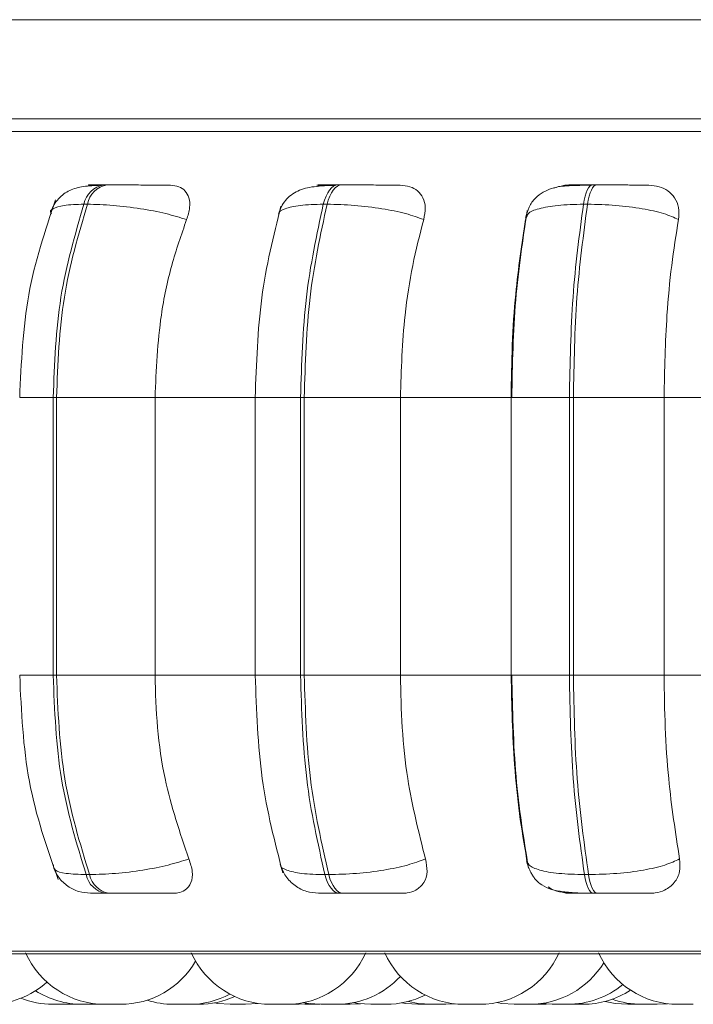
# Model space of a CAD drawing. Units: millimetres. Extents: x 470 to 882, y 3 to 283.
# Drawn here: x 646 to 647, y 74 to 75 of the extents above; entities that cross this region are included whole.
import ezdxf

# ---------------------------------------------------------------- set-up
doc = ezdxf.new("R2010")
doc.units = ezdxf.units.MM

msp = doc.modelspace()

# ---------------------------------------------------------------- linework, layer by layer
at = {"color": 7, "linetype": 'Continuous', "lineweight": 15}
for p, q in [((644.0252, 75.3955), (647.611, 75.3955)), ((644.1554, 75.2705), (647.729, 75.2705)), ((645.8728, 75.1871), (645.8685, 75.1871)), ((646.1687, 75.1871), (646.164, 75.1871)), ((646.4901, 75.1871), (646.485, 75.1871)), ((645.848, 75.1628), (645.8437, 75.1628)), ((646.1504, 75.1628), (646.1456, 75.1628)), ((646.4787, 75.1628), (646.4737, 75.1628)), ((646.4006, 75.1434), (646.4027, 75.1478)), ((645.8049, 74.919), (645.8091, 74.919)), ((645.8049, 74.569), (645.8049, 74.919)), ((645.8091, 74.919), (645.9334, 74.919)), ((645.8091, 74.919), (645.8091, 74.569)), ((645.9334, 74.919), (646.062, 74.919)), ((645.9334, 74.919), (645.9334, 74.569)), ((646.0597, 74.919), (646.0597, 74.569)), ((646.1169, 74.919), (646.1215, 74.919)), ((646.1169, 74.569), (646.1169, 74.919)), ((646.1215, 74.919), (646.2428, 74.919)), ((646.1215, 74.919), (646.1215, 74.569)), ((646.2428, 74.919), (646.3824, 74.919)), ((646.2428, 74.919), (646.2428, 74.569)), ((646.3824, 74.919), (646.3824, 74.569)), ((646.4559, 74.919), (646.4609, 74.919)), ((646.4559, 74.569), (646.4559, 74.919)), ((646.4609, 74.919), (646.5753, 74.919)), ((646.4609, 74.919), (646.4609, 74.569)), ((646.5753, 74.919), (646.7219, 74.919)), ((646.5753, 74.919), (646.5753, 74.569)), ((645.8049, 74.569), (645.8091, 74.569)), ((645.8091, 74.569), (645.9334, 74.569)), ((645.9334, 74.569), (646.062, 74.569)), ((646.1169, 74.569), (646.1215, 74.569)), ((646.1215, 74.569), (646.2428, 74.569)), ((646.2428, 74.569), (646.3824, 74.569)), ((646.4559, 74.569), (646.4609, 74.569)), ((646.4609, 74.569), (646.5753, 74.569)), ((646.5753, 74.569), (646.7219, 74.569)), ((645.8465, 74.3176), (645.8508, 74.3176)), ((646.1476, 74.3176), (646.1524, 74.3176)), ((646.4749, 74.3176), (646.48, 74.3176)), ((645.871, 74.294), (645.8753, 74.294)), ((646.1658, 74.294), (646.1705, 74.294)), ((646.4861, 74.294), (646.4912, 74.294)), ((645.2214, 74.2178), (648.4185, 74.2178)), ((645.8236, 74.154), (645.8326, 74.1544)), ((645.826, 74.154), (645.8284, 74.154)), ((645.8609, 74.154), (645.8653, 74.1541)), ((646.0795, 74.154), (646.0987, 74.154)), ((646.1151, 74.154), (646.129, 74.1549)), ((646.1793, 74.154), (646.1923, 74.1548)), ((646.3002, 74.154), (646.3118, 74.1546)), ((646.4198, 74.155), (646.4341, 74.154)), ((646.4342, 74.154), (646.4534, 74.154)), ((646.5666, 74.154), (646.5798, 74.1548))]:
    msp.add_line(p, q, dxfattribs=at)
at = {"color": 8, "linetype": 'Continuous', "lineweight": 15}
for p, q in [((645.1883, 75.2543), (648.3853, 75.2543)), ((646.1687, 75.1871), (646.1688, 75.1871)), ((646.4901, 75.1871), (646.4901, 75.1871)), ((645.7627, 74.919), (645.8049, 74.919)), ((646.0597, 74.919), (646.1169, 74.919)), ((646.3824, 74.919), (646.4559, 74.919)), ((645.7627, 74.569), (645.8049, 74.569)), ((646.0597, 74.569), (646.1169, 74.569)), ((646.3824, 74.569), (646.4559, 74.569)), ((645.2091, 74.2211), (648.4061, 74.2211))]:
    msp.add_line(p, q, dxfattribs=at)
at = {"color": 7, "linetype": 'Continuous', "lineweight": 15, "flags": 128}
for points in [[(646.1456, 75.1628), (646.1472, 75.1681), (646.149, 75.1729), (646.1511, 75.1771), (646.1535, 75.1806), (646.1559, 75.1835), (646.1586, 75.1855), (646.1613, 75.1867), (646.1641, 75.1871)], [(646.1688, 75.1871), (646.166, 75.1867), (646.1633, 75.1855), (646.1607, 75.1835), (646.1582, 75.1806), (646.1559, 75.1771), (646.1538, 75.1729), (646.1519, 75.1681), (646.1504, 75.1628)], [(646.4737, 75.1628), (646.4746, 75.1681), (646.4758, 75.1729), (646.4771, 75.1771), (646.4785, 75.1806), (646.48, 75.1835), (646.4817, 75.1855), (646.4833, 75.1867), (646.485, 75.1871)], [(646.4901, 75.1871), (646.4884, 75.1867), (646.4867, 75.1855), (646.4851, 75.1835), (646.4836, 75.1806), (646.4821, 75.1771), (646.4808, 75.1729), (646.4797, 75.1681), (646.4787, 75.1628)], [(646.1658, 74.294), (646.1631, 74.2944), (646.1604, 74.2956), (646.1578, 74.2976), (646.1554, 74.3003), (646.1531, 74.3037), (646.151, 74.3078), (646.1492, 74.3124), (646.1476, 74.3176)], [(646.1524, 74.3176), (646.154, 74.3124), (646.1558, 74.3078), (646.1579, 74.3037), (646.1602, 74.3003), (646.1626, 74.2976), (646.1652, 74.2956), (646.1678, 74.2944), (646.1705, 74.294)], [(646.4861, 74.294), (646.4844, 74.2944), (646.4828, 74.2956), (646.4812, 74.2976), (646.4797, 74.3003), (646.4783, 74.3037), (646.477, 74.3078), (646.4759, 74.3124), (646.4749, 74.3176)], [(646.48, 74.3176), (646.481, 74.3124), (646.4821, 74.3078), (646.4834, 74.3037), (646.4848, 74.3003), (646.4863, 74.2976), (646.4879, 74.2956), (646.4895, 74.2944), (646.4912, 74.294)], [(646.0083, 74.1558), (646.0125, 74.1552), (646.0282, 74.154)], [(646.0475, 74.154), (646.0632, 74.1552), (646.0634, 74.1552)], [(646.1208, 74.1563), (646.1271, 74.1552), (646.1428, 74.154)], [(646.1837, 74.1562), (646.1896, 74.1552), (646.2053, 74.154)], [(646.2448, 74.1559), (646.2492, 74.1552), (646.265, 74.154)], [(646.2528, 74.1577), (646.2652, 74.1552), (646.281, 74.154)], [(646.3645, 74.1562), (646.3706, 74.1552), (646.3863, 74.154)], [(646.5012, 74.1577), (646.5138, 74.1552), (646.5296, 74.154)]]:
    msp.add_lwpolyline(points, dxfattribs=at)
at = {"color": 7, "linetype": 'Continuous', "lineweight": 15}
for centre, radius, start, end in [((645.8737, 75.157), 0.0305, 99.514, 169.1471), ((645.878, 75.157), 0.0305, 99.514, 169.1471), ((645.876, 74.3237), 0.0301, 191.8667, 260.4949), ((645.8803, 74.3237), 0.0301, 191.8667, 260.4949), ((645.8704, 74.264), 0.11, 204.1477, 270), ((646.0794, 74.264), 0.11, 204.1477, 270), ((646.0987, 74.264), 0.11, 270, 335.8523), ((646.3234, 74.264), 0.11, 204.1477, 270), ((646.3426, 74.264), 0.11, 270, 335.8523), ((646.593, 74.264), 0.11, 204.1477, 270), ((645.8897, 74.264), 0.11, 270, 329.5981), ((646.4056, 74.264), 0.11, 270, 328.4046), ((645.7237, 74.264), 0.11, 270, 311.8398), ((646.1621, 74.264), 0.11, 270, 317.1564), ((646.4534, 74.264), 0.11, 270, 309.3769), ((645.8416, 74.264), 0.11, 237.5855, 270), ((645.9763, 74.264), 0.11, 270, 297.9544), ((646.2246, 74.264), 0.11, 270, 296.694), ((646.4728, 74.264), 0.11, 270, 303.0932), ((645.8044, 74.264), 0.11, 248.4802, 270), ((645.957, 74.264), 0.11, 252.1684, 270), ((645.9885, 74.264), 0.11, 270, 294.4238), ((646.5473, 74.264), 0.11, 250.2045, 270)]:
    msp.add_arc(centre, radius, start, end, dxfattribs=at)
for points, knots in [([(645.865, 75.1867), (645.8575, 75.1864), (645.843, 75.1857), (645.8261, 75.1814), (645.8137, 75.1728), (645.8061, 75.1628), (645.8036, 75.157), (645.8024, 75.1542)], [0, 0, 0, 0, 0.286306, 0.54913, 0.786718, 0.89647, 1, 1, 1, 1]), ([(645.8677, 75.1868), (645.8629, 75.1869), (645.8534, 75.1869), (645.8489, 75.187), (645.8499, 75.1871), (645.8535, 75.1871), (645.8595, 75.1871), (645.8656, 75.1871), (645.8687, 75.1871)], [0, 0, 0, 0, 0.249946, 0.499272, 0.626637, 0.749893, 0.875921, 1, 1, 1, 1]), ([(645.9528, 75.1868), (645.9484, 75.1869), (645.9395, 75.1869), (645.9222, 75.187), (645.9069, 75.1871), (645.8949, 75.1871), (645.8831, 75.1871), (645.8763, 75.1871), (645.8729, 75.1871)], [0, 0, 0, 0, 0.249948, 0.499277, 0.626937, 0.749901, 0.876067, 1, 1, 1, 1]), ([(645.9528, 75.1868), (645.9565, 75.1865), (645.964, 75.1857), (645.9719, 75.1798), (645.9767, 75.1709), (645.9779, 75.1585), (645.9748, 75.1485), (645.9732, 75.1434)], [0, 0, 0, 0, 0.17776, 0.354822, 0.546328, 0.763534, 1, 1, 1, 1]), ([(646.1613, 75.1867), (646.1518, 75.1864), (646.1337, 75.1857), (646.1166, 75.1817), (646.105, 75.1749), (646.098, 75.1682), (646.0925, 75.1599), (646.0902, 75.1534), (646.0892, 75.1503)], [0, 0, 0, 0, 0.297198, 0.564691, 0.686734, 0.800097, 0.904367, 1, 1, 1, 1]), ([(646.1484, 75.1868), (646.1449, 75.1869), (646.1377, 75.1869), (646.1367, 75.187), (646.1405, 75.1871), (646.146, 75.1871), (646.1537, 75.1871), (646.1606, 75.1871), (646.1641, 75.1871)], [0, 0, 0, 0, 0.249946, 0.499272, 0.626637, 0.749893, 0.875921, 1, 1, 1, 1]), ([(646.1379, 75.1852), (646.1392, 75.1857), (646.1428, 75.1868), (646.1463, 75.1868), (646.1484, 75.1868)], [0, 0, 0, 0, 0.372559, 1, 1, 1, 1]), ([(646.2427, 75.1868), (646.2395, 75.1869), (646.2331, 75.1869), (646.2179, 75.187), (646.2036, 75.1871), (646.1919, 75.1871), (646.1799, 75.1871), (646.1725, 75.1871), (646.1688, 75.1871)], [0, 0, 0, 0, 0.249948, 0.499277, 0.626937, 0.749901, 0.876067, 1, 1, 1, 1]), ([(646.2427, 75.1868), (646.2469, 75.1865), (646.2553, 75.1857), (646.265, 75.1798), (646.2719, 75.1709), (646.2752, 75.1585), (646.2732, 75.1485), (646.2722, 75.1434)], [0, 0, 0, 0, 0.17776, 0.354822, 0.546328, 0.763534, 1, 1, 1, 1]), ([(646.4834, 75.1867), (646.4737, 75.1867), (646.4554, 75.1866), (646.437, 75.1844), (646.4227, 75.1785), (646.4127, 75.1708), (646.4043, 75.1597), (646.4018, 75.15), (646.4006, 75.1452)], [0, 0, 0, 0, 0.261419, 0.498121, 0.617282, 0.741294, 0.870312, 1, 1, 1, 1]), ([(646.4363, 75.1831), (646.4403, 75.1844), (646.4466, 75.1865), (646.453, 75.1868), (646.4553, 75.1868)], [0, 0, 0, 0, 0.63588, 1, 1, 1, 1]), ([(646.4553, 75.1868), (646.453, 75.1869), (646.4484, 75.1869), (646.451, 75.187), (646.4574, 75.1871), (646.4646, 75.1871), (646.4738, 75.1871), (646.4813, 75.1871), (646.485, 75.1871)], [0, 0, 0, 0, 0.249946, 0.499272, 0.626637, 0.749893, 0.875921, 1, 1, 1, 1]), ([(646.5559, 75.1868), (646.554, 75.1869), (646.5502, 75.1869), (646.5376, 75.187), (646.5247, 75.1871), (646.5136, 75.1871), (646.5018, 75.1871), (646.494, 75.1871), (646.4901, 75.1871)], [0, 0, 0, 0, 0.249948, 0.499277, 0.626937, 0.749901, 0.876067, 1, 1, 1, 1]), ([(646.5559, 75.1868), (646.5604, 75.1865), (646.5695, 75.1857), (646.5807, 75.1798), (646.5894, 75.1709), (646.5947, 75.1585), (646.5939, 75.1485), (646.5935, 75.1434)], [0, 0, 0, 0, 0.17776, 0.354822, 0.546328, 0.763534, 1, 1, 1, 1]), ([(645.8078, 75.1682), (645.7947, 75.1292), (645.7686, 75.0514), (645.7647, 74.9631), (645.7627, 74.919)], [0, 0, 0, 0, 0.5009744, 1, 1, 1, 1]), ([(645.9732, 75.1434), (645.9648, 75.146), (645.9476, 75.1514), (645.9149, 75.1575), (645.8794, 75.1619), (645.8586, 75.1625), (645.848, 75.1628)], [0, 0, 0, 0, 0.236569, 0.482311, 0.737989, 1, 1, 1, 1]), ([(646.092, 75.1603), (646.0827, 75.1226), (646.0641, 75.0476), (646.0612, 74.9618), (646.0597, 74.919)], [0, 0, 0, 0, 0.501244, 1, 1, 1, 1]), ([(646.2722, 75.1434), (646.265, 75.146), (646.2503, 75.1514), (646.2196, 75.1575), (646.1843, 75.1619), (646.1618, 75.1625), (646.1504, 75.1628)], [0, 0, 0, 0, 0.236569, 0.482311, 0.737989, 1, 1, 1, 1]), ([(646.5935, 75.1434), (646.5878, 75.146), (646.576, 75.1514), (646.5481, 75.1575), (646.5142, 75.1619), (646.4907, 75.1625), (646.4787, 75.1628)], [0, 0, 0, 0, 0.236569, 0.482311, 0.737989, 1, 1, 1, 1]), ([(646.4028, 75.1548), (646.3972, 75.1181), (646.3859, 75.0449), (646.3841, 74.9609), (646.3832, 74.919)], [0, 0, 0, 0, 0.500693, 1, 1, 1, 1]), ([(645.9732, 75.1434), (645.9666, 75.1244), (645.9533, 75.0865), (645.9374, 75.0113), (645.9349, 74.9541), (645.9334, 74.919)], [0, 0, 0, 0, 0.2792819, 0.5584668, 1, 1, 1, 1]), ([(646.2722, 75.1434), (646.2673, 75.1244), (646.2575, 75.0865), (646.2458, 75.0113), (646.2439, 74.9541), (646.2428, 74.919)], [0, 0, 0, 0, 0.279282, 0.558458, 1, 1, 1, 1]), ([(646.3824, 74.919), (646.3827, 74.9411), (646.3833, 74.9854), (646.3885, 75.063), (646.396, 75.1128), (646.4006, 75.1434)], [0, 0, 0, 0, 0.279114, 0.558227, 1, 1, 1, 1]), ([(646.5935, 75.1434), (646.5905, 75.1244), (646.5844, 75.0865), (646.5772, 75.0113), (646.576, 74.9541), (646.5753, 74.919)], [0, 0, 0, 0, 0.279282, 0.558458, 1, 1, 1, 1]), ([(645.7627, 74.569), (645.7648, 74.5234), (645.7691, 74.4316), (645.7971, 74.3515), (645.8112, 74.3113)], [0, 0, 0, 0, 0.497456, 1, 1, 1, 1]), ([(645.9334, 74.569), (645.934, 74.5469), (645.9353, 74.5027), (645.947, 74.4222), (645.9649, 74.3702), (645.9761, 74.3374)], [0, 0, 0, 0, 0.2691417, 0.538283, 1, 1, 1, 1]), ([(646.0597, 74.569), (646.0613, 74.5246), (646.0645, 74.4355), (646.0844, 74.3584), (646.0945, 74.3197)], [0, 0, 0, 0, 0.498649, 1, 1, 1, 1]), ([(646.2428, 74.569), (646.2432, 74.5469), (646.2442, 74.5027), (646.2528, 74.4222), (646.2661, 74.3702), (646.2744, 74.3374)], [0, 0, 0, 0, 0.269142, 0.538283, 1, 1, 1, 1]), ([(646.402, 74.3374), (646.3988, 74.3561), (646.3925, 74.3934), (646.3846, 74.4708), (646.3833, 74.531), (646.3824, 74.569)], [0, 0, 0, 0, 0.269322, 0.538539, 1, 1, 1, 1]), ([(646.3832, 74.569), (646.3842, 74.5255), (646.3861, 74.4383), (646.3982, 74.3631), (646.4043, 74.3255)], [0, 0, 0, 0, 0.499253, 1, 1, 1, 1]), ([(646.5753, 74.569), (646.5756, 74.5469), (646.5762, 74.5027), (646.5816, 74.4222), (646.5897, 74.3702), (646.5949, 74.3374)], [0, 0, 0, 0, 0.269142, 0.538283, 1, 1, 1, 1]), ([(645.8053, 74.3262), (645.8074, 74.3218), (645.8117, 74.3128), (645.823, 74.3024), (645.8369, 74.2953), (645.8471, 74.2945), (645.8521, 74.294)], [0, 0, 0, 0, 0.240238, 0.49472, 0.752052, 1, 1, 1, 1]), ([(645.9761, 74.3374), (645.9678, 74.3347), (645.9506, 74.3292), (645.918, 74.3229), (645.8824, 74.3184), (645.8614, 74.3179), (645.8508, 74.3176)], [0, 0, 0, 0, 0.235264, 0.480708, 0.736689, 1, 1, 1, 1]), ([(645.9761, 74.3374), (645.9779, 74.3319), (645.9815, 74.321), (645.9796, 74.3071), (645.9727, 74.2981), (645.964, 74.2944), (645.9583, 74.2941), (645.9565, 74.294)], [0, 0, 0, 0, 0.250958, 0.502293, 0.741311, 0.914549, 1, 1, 1, 1]), ([(646.0913, 74.3301), (646.0933, 74.3251), (646.0974, 74.3148), (646.1094, 74.3031), (646.124, 74.2954), (646.1346, 74.2945), (646.1397, 74.294)], [0, 0, 0, 0, 0.252707, 0.511961, 0.764813, 1, 1, 1, 1]), ([(646.2744, 74.3374), (646.2672, 74.3347), (646.2526, 74.3292), (646.2219, 74.3229), (646.1866, 74.3184), (646.1639, 74.3179), (646.1524, 74.3176)], [0, 0, 0, 0, 0.235264, 0.480708, 0.736689, 1, 1, 1, 1]), ([(646.2744, 74.3374), (646.2755, 74.3319), (646.2777, 74.321), (646.2733, 74.3071), (646.2641, 74.2981), (646.2537, 74.2944), (646.2475, 74.2941), (646.2454, 74.294)], [0, 0, 0, 0, 0.250958, 0.502293, 0.741311, 0.914549, 1, 1, 1, 1]), ([(646.402, 74.3374), (646.4024, 74.3347), (646.4034, 74.3292), (646.4175, 74.3229), (646.4413, 74.3184), (646.4636, 74.3179), (646.4749, 74.3176)], [0, 0, 0, 0, 0.235264, 0.480708, 0.736689, 1, 1, 1, 1]), ([(646.402, 74.3349), (646.4025, 74.3326), (646.4033, 74.3291), (646.4054, 74.3239), (646.4074, 74.3198), (646.41, 74.3156), (646.4144, 74.3096), (646.4252, 74.3005), (646.4421, 74.2961), (646.463, 74.2945), (646.4763, 74.2941), (646.4829, 74.294), (646.4861, 74.294)], [0, 0, 0, 0, 0.066405, 0.100302, 0.135959, 0.175933, 0.223394, 0.34732, 0.670291, 0.840808, 0.922509, 1, 1, 1, 1]), ([(646.5949, 74.3374), (646.5892, 74.3347), (646.5775, 74.3292), (646.5497, 74.3229), (646.5157, 74.3184), (646.492, 74.3179), (646.48, 74.3176)], [0, 0, 0, 0, 0.235264, 0.480708, 0.736689, 1, 1, 1, 1]), ([(646.5949, 74.3374), (646.5953, 74.3319), (646.5962, 74.321), (646.5893, 74.3071), (646.578, 74.2981), (646.5664, 74.2944), (646.5597, 74.2941), (646.5575, 74.294)], [0, 0, 0, 0, 0.250958, 0.5022926, 0.7413112, 0.914549, 1, 1, 1, 1]), ([(646.4572, 74.294), (646.4526, 74.2945), (646.4435, 74.2953), (646.4337, 74.2988), (646.4296, 74.3017), (646.4292, 74.302)], [0, 0, 0, 0, 0.473932, 0.945763, 1, 1, 1, 1]), ([(645.8521, 74.294), (645.8521, 74.294), (645.8521, 74.294), (645.8556, 74.294), (645.8616, 74.294), (645.8679, 74.294), (645.871, 74.294)], [0, 0, 0, 0, 0.254989, 0.500639, 0.752602, 1, 1, 1, 1]), ([(645.8753, 74.294), (645.8787, 74.294), (645.8858, 74.294), (645.8979, 74.294), (645.9101, 74.294), (645.9257, 74.294), (645.9432, 74.294), (645.9521, 74.294), (645.9565, 74.294)], [0, 0, 0, 0, 0.123743, 0.250032, 0.372758, 0.500715, 0.749949, 1, 1, 1, 1]), ([(646.1398, 74.294), (646.1405, 74.294), (646.1419, 74.294), (646.1474, 74.294), (646.1552, 74.294), (646.1623, 74.294), (646.1658, 74.294)], [0, 0, 0, 0, 0.2549894, 0.5006395, 0.7526022, 1, 1, 1, 1]), ([(646.1705, 74.294), (646.1743, 74.294), (646.1819, 74.294), (646.1942, 74.294), (646.2062, 74.294), (646.2207, 74.294), (646.2359, 74.294), (646.2423, 74.294), (646.2454, 74.294)], [0, 0, 0, 0, 0.123743, 0.250032, 0.372758, 0.500715, 0.749949, 1, 1, 1, 1]), ([(646.4572, 74.294), (646.4547, 74.294), (646.4497, 74.294), (646.4519, 74.294), (646.458, 74.294), (646.4653, 74.294), (646.4746, 74.294), (646.4823, 74.294), (646.4861, 74.294)], [0, 0, 0, 0, 0.250048, 0.49928, 0.626958, 0.74996, 0.876123, 1, 1, 1, 1]), ([(646.4912, 74.294), (646.4952, 74.294), (646.5032, 74.294), (646.5153, 74.294), (646.5266, 74.294), (646.5396, 74.294), (646.5521, 74.294), (646.5557, 74.294), (646.5575, 74.294)], [0, 0, 0, 0, 0.1237429, 0.2500319, 0.3727577, 0.500715, 0.7499494, 1, 1, 1, 1]), ([(645.8044, 74.154), (645.8045, 74.154), (645.8047, 74.154), (645.8059, 74.154), (645.8067, 74.154), (645.8073, 74.154), (645.8082, 74.154), (645.8098, 74.154), (645.8119, 74.154), (645.8132, 74.154), (645.815, 74.154), (645.8177, 74.154), (645.8209, 74.154), (645.823, 74.154), (645.8238, 74.154), (645.8236, 74.154), (645.8236, 74.154)], [0, 0, 0, 0, 0.108121, 0.172096, 0.235974, 0.237963, 0.254377, 0.362508, 0.435831, 0.471492, 0.490342, 0.616904, 0.743534, 0.870164, 0.996727, 1, 1, 1, 1]), ([(645.8284, 74.154), (645.8284, 74.154), (645.8283, 74.154), (645.8286, 74.154), (645.8293, 74.154), (645.8307, 74.154), (645.8316, 74.154), (645.8322, 74.154), (645.8332, 74.154), (645.835, 74.154), (645.8373, 74.154), (645.8386, 74.154), (645.8394, 74.154), (645.8406, 74.154), (645.8424, 74.154), (645.8443, 74.154), (645.8452, 74.154), (645.8457, 74.154), (645.8465, 74.154), (645.8473, 74.154), (645.8477, 74.154), (645.8476, 74.154), (645.8476, 74.154)], [0, 0, 0, 0, 0.0009883, 0.0611629, 0.1639263, 0.2262457, 0.2884839, 0.2904332, 0.3065556, 0.4128213, 0.4756787, 0.5384544, 0.5404127, 0.5565469, 0.6627928, 0.7256575, 0.7884271, 0.7903856, 0.8065199, 0.9127648, 0.9756291, 1, 1, 1, 1]), ([(645.8416, 74.154), (645.8417, 74.154), (645.8418, 74.154), (645.842, 74.154), (645.8423, 74.154), (645.8432, 74.154), (645.8447, 74.154), (645.8467, 74.154), (645.8492, 74.154), (645.8516, 74.154), (645.8529, 74.154), (645.8547, 74.154), (645.8572, 74.154), (645.8597, 74.154), (645.8609, 74.154), (645.8607, 74.154), (645.8607, 74.154)], [0, 0, 0, 0, 0.064024, 0.066022, 0.082478, 0.190847, 0.254967, 0.318991, 0.43355, 0.520608, 0.555905, 0.573794, 0.700646, 0.827566, 0.954485, 1, 1, 1, 1]), ([(645.848, 74.154), (645.848, 74.154), (645.8479, 74.154), (645.8483, 74.154), (645.8488, 74.154), (645.8492, 74.154), (645.8499, 74.154), (645.8511, 74.154), (645.8531, 74.154), (645.8543, 74.154), (645.855, 74.154), (645.855, 74.154), (645.8551, 74.154), (645.8563, 74.154), (645.8585, 74.154), (645.861, 74.154), (645.8632, 74.154), (645.865, 74.154), (645.8662, 74.154), (645.8666, 74.154), (645.8669, 74.154), (645.8671, 74.154), (645.8671, 74.154), (645.867, 74.154)], [0, 0, 0, 0, 0.037866, 0.100746, 0.163531, 0.165486, 0.18162, 0.287901, 0.350782, 0.413567, 0.413715, 0.414776, 0.417632, 0.428288, 0.538721, 0.625928, 0.686118, 0.788908, 0.851243, 0.913497, 0.915446, 0.931573, 1, 1, 1, 1]), ([(645.8704, 74.154), (645.8705, 74.154), (645.8706, 74.154), (645.8716, 74.154), (645.873, 74.154), (645.875, 74.154), (645.8774, 74.154), (645.88, 74.154), (645.8833, 74.154), (645.8865, 74.154), (645.8888, 74.154), (645.8897, 74.154), (645.8896, 74.154), (645.8896, 74.154)], [0, 0, 0, 0, 0.110017, 0.172387, 0.234673, 0.350358, 0.421405, 0.485717, 0.610995, 0.732819, 0.843572, 0.964806, 1, 1, 1, 1]), ([(645.9571, 74.154), (645.9571, 74.154), (645.9569, 74.154), (645.9578, 74.154), (645.9591, 74.154), (645.9606, 74.154), (645.9622, 74.154), (645.9646, 74.154), (645.9678, 74.154), (645.9708, 74.154), (645.9729, 74.154), (645.9747, 74.154), (645.9761, 74.154), (645.9761, 74.154), (645.9762, 74.154)], [0, 0, 0, 0, 0.027945, 0.148633, 0.218024, 0.284871, 0.349708, 0.412451, 0.537311, 0.656881, 0.726116, 0.788227, 0.905509, 1, 1, 1, 1]), ([(645.9693, 74.154), (645.9693, 74.154), (645.9692, 74.154), (645.9698, 74.154), (645.9708, 74.154), (645.9724, 74.154), (645.9743, 74.154), (645.9766, 74.154), (645.9791, 74.154), (645.9811, 74.154), (645.983, 74.154), (645.9847, 74.154), (645.9861, 74.154), (645.9876, 74.154), (645.9884, 74.154), (645.9885, 74.154), (645.9885, 74.154)], [0, 0, 0, 0, 0.042518, 0.102604, 0.205215, 0.267442, 0.329588, 0.436776, 0.509394, 0.572848, 0.642507, 0.703575, 0.767186, 0.834408, 0.954368, 1, 1, 1, 1]), ([(646.0282, 74.154), (646.0283, 74.154), (646.0284, 74.154), (646.0294, 74.154), (646.0301, 74.154), (646.0307, 74.154), (646.0315, 74.154), (646.0335, 74.154), (646.0371, 74.154), (646.0403, 74.154), (646.0426, 74.154), (646.0436, 74.154), (646.0442, 74.154), (646.0443, 74.154), (646.0452, 74.154), (646.0463, 74.154), (646.0472, 74.154), (646.0474, 74.154), (646.0475, 74.154), (646.0475, 74.154), (646.0475, 74.154), (646.0474, 74.154)], [0, 0, 0, 0, 0.102716, 0.165006, 0.227215, 0.229164, 0.245279, 0.351495, 0.476421, 0.60041, 0.66329, 0.726083, 0.726662, 0.73111, 0.743372, 0.850352, 0.913187, 0.975927, 0.978062, 0.994457, 1, 1, 1, 1]), ([(646.0959, 74.154), (646.0959, 74.154), (646.0959, 74.154), (646.096, 74.154), (646.0961, 74.154), (646.0968, 74.154), (646.0981, 74.154), (646.0991, 74.154), (646.0997, 74.154), (646.1007, 74.154), (646.1024, 74.154), (646.1047, 74.154), (646.106, 74.154), (646.1067, 74.154), (646.1067, 74.154), (646.1068, 74.154), (646.1081, 74.154), (646.1101, 74.154), (646.1122, 74.154), (646.1138, 74.154), (646.1148, 74.154), (646.1151, 74.154), (646.1151, 74.154), (646.1151, 74.154)], [0, 0, 0, 0, 0.038408, 0.040367, 0.056506, 0.162778, 0.225658, 0.288443, 0.290398, 0.306532, 0.412813, 0.475687, 0.538479, 0.538627, 0.539689, 0.542546, 0.553203, 0.663632, 0.75084, 0.81103, 0.91382, 0.976155, 1, 1, 1, 1]), ([(646.1225, 74.154), (646.1225, 74.154), (646.1224, 74.154), (646.1228, 74.154), (646.1234, 74.154), (646.1238, 74.154), (646.1244, 74.154), (646.1257, 74.154), (646.1277, 74.154), (646.1288, 74.154), (646.1295, 74.154), (646.1295, 74.154), (646.1297, 74.154), (646.1309, 74.154), (646.133, 74.154), (646.1355, 74.154), (646.1378, 74.154), (646.1395, 74.154), (646.1407, 74.154), (646.1412, 74.154), (646.1414, 74.154), (646.1416, 74.154), (646.1416, 74.154), (646.1416, 74.154)], [0, 0, 0, 0, 0.037866, 0.100746, 0.163531, 0.165486, 0.18162, 0.287901, 0.350782, 0.413567, 0.413715, 0.414776, 0.417632, 0.428288, 0.538721, 0.625928, 0.686118, 0.788908, 0.851243, 0.913497, 0.915446, 0.931573, 1, 1, 1, 1]), ([(646.1428, 74.154), (646.1428, 74.154), (646.1428, 74.154), (646.1428, 74.154), (646.1429, 74.154), (646.1432, 74.154), (646.1443, 74.154), (646.1452, 74.154), (646.1457, 74.154), (646.1466, 74.154), (646.1483, 74.154), (646.1504, 74.154), (646.1516, 74.154), (646.1534, 74.154), (646.1555, 74.154), (646.1578, 74.154), (646.1588, 74.154), (646.1592, 74.154), (646.1592, 74.154), (646.1593, 74.154), (646.1602, 74.154), (646.1614, 74.154), (646.1621, 74.154), (646.1621, 74.154), (646.1621, 74.154)], [0, 0, 0, 0, 0.000579, 0.005021, 0.017257, 0.123983, 0.186674, 0.24927, 0.251223, 0.267313, 0.373264, 0.445095, 0.480033, 0.498531, 0.622234, 0.68497, 0.747618, 0.747731, 0.748696, 0.751448, 0.761974, 0.872388, 0.959333, 1, 1, 1, 1]), ([(646.162, 74.154), (646.1623, 74.154), (646.1625, 74.154), (646.1629, 74.154), (646.1638, 74.154), (646.1655, 74.154), (646.1676, 74.154), (646.1688, 74.154), (646.1706, 74.154), (646.1727, 74.154), (646.175, 74.154), (646.176, 74.154), (646.1764, 74.154), (646.1766, 74.154), (646.1774, 74.154), (646.1785, 74.154), (646.1792, 74.154), (646.1793, 74.154), (646.1793, 74.154), (646.1793, 74.154), (646.1793, 74.154)], [0, 0, 0, 0, 0.0507352, 0.0531945, 0.0735355, 0.2076067, 0.2984845, 0.3426875, 0.3660897, 0.522594, 0.601965, 0.681225, 0.6819554, 0.68757, 0.7030473, 0.838083, 0.9173964, 0.99659, 0.9992843, 1, 1, 1, 1]), ([(646.2054, 74.154), (646.2054, 74.154), (646.2052, 74.154), (646.206, 74.154), (646.2074, 74.154), (646.2088, 74.154), (646.2105, 74.154), (646.2129, 74.154), (646.216, 74.154), (646.2191, 74.154), (646.2212, 74.154), (646.223, 74.154), (646.2243, 74.154), (646.2244, 74.154), (646.2244, 74.154)], [0, 0, 0, 0, 0.027945, 0.148633, 0.218024, 0.284871, 0.349708, 0.412451, 0.537311, 0.656881, 0.726116, 0.788227, 0.905509, 1, 1, 1, 1]), ([(646.2651, 74.154), (646.265, 74.154), (646.2649, 74.154), (646.2654, 74.154), (646.2659, 74.154), (646.2663, 74.154), (646.2669, 74.154), (646.2682, 74.154), (646.2702, 74.154), (646.2714, 74.154), (646.2722, 74.154), (646.2734, 74.154), (646.2753, 74.154), (646.2776, 74.154), (646.2788, 74.154), (646.2795, 74.154), (646.2806, 74.154), (646.282, 74.154), (646.2833, 74.154), (646.2837, 74.154), (646.2839, 74.154), (646.2841, 74.154), (646.2841, 74.154), (646.2841, 74.154)], [0, 0, 0, 0, 0.038924, 0.101251, 0.163497, 0.165446, 0.181571, 0.287849, 0.350721, 0.413498, 0.415453, 0.431584, 0.537851, 0.600724, 0.663501, 0.66546, 0.681596, 0.787854, 0.850725, 0.913502, 0.915638, 0.932043, 1, 1, 1, 1]), ([(646.2809, 74.154), (646.2809, 74.154), (646.2809, 74.154), (646.2812, 74.154), (646.2819, 74.154), (646.2832, 74.154), (646.2842, 74.154), (646.2848, 74.154), (646.2858, 74.154), (646.2875, 74.154), (646.2898, 74.154), (646.2911, 74.154), (646.2919, 74.154), (646.2932, 74.154), (646.295, 74.154), (646.2969, 74.154), (646.2978, 74.154), (646.2983, 74.154), (646.299, 74.154), (646.2998, 74.154), (646.3002, 74.154), (646.3002, 74.154), (646.3002, 74.154)], [0, 0, 0, 0, 0.000988, 0.061163, 0.163926, 0.226246, 0.288484, 0.290433, 0.306556, 0.412821, 0.475679, 0.538454, 0.540413, 0.556547, 0.662793, 0.725658, 0.788427, 0.790386, 0.80652, 0.912765, 0.975629, 1, 1, 1, 1]), ([(646.3234, 74.154), (646.3234, 74.154), (646.3234, 74.154), (646.3237, 74.154), (646.3239, 74.154), (646.3239, 74.154), (646.3244, 74.154), (646.3253, 74.154), (646.327, 74.154), (646.3281, 74.154), (646.3289, 74.154), (646.33, 74.154), (646.3319, 74.154), (646.3342, 74.154), (646.3366, 74.154), (646.3389, 74.154), (646.3406, 74.154), (646.3413, 74.154), (646.3416, 74.154), (646.3417, 74.154), (646.3422, 74.154), (646.3428, 74.154), (646.3426, 74.154), (646.3426, 74.154)], [0, 0, 0, 0, 0.038375, 0.101076, 0.101657, 0.106112, 0.118382, 0.225407, 0.288274, 0.351046, 0.353072, 0.369483, 0.476839, 0.539509, 0.602136, 0.718193, 0.788067, 0.851105, 0.851525, 0.85524, 0.865926, 0.976232, 1, 1, 1, 1]), ([(646.3863, 74.154), (646.3863, 74.154), (646.3862, 74.154), (646.3865, 74.154), (646.3866, 74.154), (646.3867, 74.154), (646.387, 74.154), (646.3879, 74.154), (646.3895, 74.154), (646.3914, 74.154), (646.3938, 74.154), (646.3963, 74.154), (646.399, 74.154), (646.4013, 74.154), (646.4032, 74.154), (646.4039, 74.154), (646.4042, 74.154), (646.4043, 74.154), (646.4043, 74.154), (646.4049, 74.154), (646.4056, 74.154), (646.4055, 74.154), (646.4055, 74.154)], [0, 0, 0, 0, 0.017536, 0.080269, 0.08085, 0.085307, 0.097583, 0.204663, 0.267561, 0.330364, 0.439733, 0.516181, 0.582622, 0.705585, 0.767927, 0.830184, 0.830327, 0.831375, 0.834218, 0.844863, 0.955372, 1, 1, 1, 1]), ([(646.397, 74.154), (646.397, 74.154), (646.3969, 74.154), (646.3974, 74.154), (646.3979, 74.154), (646.3983, 74.154), (646.3989, 74.154), (646.4002, 74.154), (646.4022, 74.154), (646.4034, 74.154), (646.404, 74.154), (646.404, 74.154), (646.4042, 74.154), (646.4054, 74.154), (646.4075, 74.154), (646.4101, 74.154), (646.4123, 74.154), (646.414, 74.154), (646.4152, 74.154), (646.4157, 74.154), (646.4159, 74.154), (646.4161, 74.154), (646.4161, 74.154), (646.4161, 74.154)], [0, 0, 0, 0, 0.0378657, 0.100746, 0.1635313, 0.1654864, 0.18162, 0.287901, 0.3507817, 0.4135672, 0.4137149, 0.4147757, 0.4176318, 0.428288, 0.5387207, 0.6259283, 0.6861181, 0.7889076, 0.8512427, 0.9134967, 0.9154465, 0.931573, 1, 1, 1, 1]), ([(646.4075, 74.154), (646.4074, 74.154), (646.4073, 74.154), (646.4078, 74.154), (646.4083, 74.154), (646.4087, 74.154), (646.409, 74.154), (646.4095, 74.154), (646.4098, 74.154)], [0, 0, 0, 0, 0.172643, 0.449084, 0.725165, 0.733811, 0.805329, 1, 1, 1, 1]), ([(646.416, 74.154), (646.4167, 74.154), (646.4181, 74.154), (646.42, 74.154), (646.4212, 74.154), (646.4219, 74.154), (646.423, 74.154), (646.4244, 74.154), (646.4257, 74.154), (646.4261, 74.154), (646.4263, 74.154), (646.4266, 74.154), (646.4265, 74.154), (646.4265, 74.154)], [0, 0, 0, 0, 0.132198, 0.250257, 0.368137, 0.371815, 0.402115, 0.601641, 0.719699, 0.837579, 0.841589, 0.872393, 1, 1, 1, 1]), ([(646.4537, 74.154), (646.4536, 74.154), (646.4535, 74.154), (646.454, 74.154), (646.4545, 74.154), (646.4549, 74.154), (646.4556, 74.154), (646.4568, 74.154), (646.4588, 74.154), (646.46, 74.154), (646.4608, 74.154), (646.462, 74.154), (646.4639, 74.154), (646.4662, 74.154), (646.4674, 74.154), (646.4679, 74.154), (646.468, 74.154), (646.4681, 74.154), (646.4692, 74.154), (646.4708, 74.154), (646.4721, 74.154), (646.4728, 74.154), (646.4727, 74.154), (646.4727, 74.154)], [0, 0, 0, 0, 0.037862, 0.100742, 0.163527, 0.165485, 0.181624, 0.287895, 0.350774, 0.413559, 0.415514, 0.431647, 0.537927, 0.600808, 0.663592, 0.66374, 0.664801, 0.667657, 0.678313, 0.788745, 0.875951, 0.936141, 1, 1, 1, 1]), ([(646.5296, 74.154), (646.5296, 74.154), (646.5296, 74.154), (646.5298, 74.154), (646.5301, 74.154), (646.5305, 74.154), (646.5315, 74.154), (646.5332, 74.154), (646.5343, 74.154), (646.535, 74.154), (646.5362, 74.154), (646.538, 74.154), (646.5404, 74.154), (646.5416, 74.154), (646.5424, 74.154), (646.5435, 74.154), (646.5452, 74.154), (646.5468, 74.154), (646.5475, 74.154), (646.5479, 74.154), (646.5484, 74.154), (646.549, 74.154), (646.5488, 74.154), (646.5487, 74.154)], [0, 0, 0, 0, 0.038754, 0.101007, 0.102957, 0.119083, 0.225373, 0.288252, 0.351037, 0.35306, 0.36947, 0.476528, 0.538863, 0.601101, 0.602932, 0.618905, 0.725464, 0.788343, 0.851127, 0.853263, 0.869669, 0.975752, 1, 1, 1, 1]), ([(646.5474, 74.154), (646.5474, 74.154), (646.5473, 74.154), (646.5478, 74.154), (646.5483, 74.154), (646.5487, 74.154), (646.5493, 74.154), (646.5506, 74.154), (646.5526, 74.154), (646.5538, 74.154), (646.5546, 74.154), (646.5558, 74.154), (646.5577, 74.154), (646.56, 74.154), (646.5612, 74.154), (646.5619, 74.154), (646.5629, 74.154), (646.5644, 74.154), (646.5656, 74.154), (646.5661, 74.154), (646.5663, 74.154), (646.5665, 74.154), (646.5665, 74.154), (646.5665, 74.154)], [0, 0, 0, 0, 0.038924, 0.101251, 0.163497, 0.165446, 0.181571, 0.287849, 0.350721, 0.413498, 0.415453, 0.431584, 0.537851, 0.600724, 0.663501, 0.66546, 0.681596, 0.787854, 0.850725, 0.913502, 0.915638, 0.932043, 1, 1, 1, 1]), ([(646.5931, 74.154), (646.593, 74.154), (646.5929, 74.154), (646.5934, 74.154), (646.5939, 74.154), (646.5942, 74.154), (646.5943, 74.154), (646.5949, 74.154), (646.5962, 74.154), (646.5982, 74.154), (646.5994, 74.154), (646.6, 74.154), (646.6, 74.154), (646.6002, 74.154), (646.6014, 74.154), (646.6035, 74.154), (646.6061, 74.154), (646.6083, 74.154), (646.61, 74.154), (646.6112, 74.154), (646.6117, 74.154), (646.6119, 74.154), (646.6119, 74.154), (646.6119, 74.154), (646.6121, 74.154), (646.6121, 74.154), (646.6121, 74.154)], [0, 0, 0, 0, 0.037976, 0.100776, 0.163497, 0.164078, 0.168534, 0.180808, 0.287867, 0.350753, 0.413544, 0.413692, 0.414753, 0.417609, 0.428266, 0.538709, 0.625924, 0.686119, 0.788918, 0.851259, 0.913518, 0.913665, 0.914723, 0.917577, 0.928232, 1, 1, 1, 1])]:
    msp.add_open_spline(points, degree=3, knots=knots, dxfattribs=at)
at = {"color": 8, "linetype": 'Continuous', "lineweight": 15}
for points, knots in [([(645.8028, 75.1507), (645.8027, 75.1508), (645.8, 75.1535), (645.804, 75.1574), (645.8167, 75.1619), (645.8346, 75.1625), (645.8437, 75.1628)], [0, 0, 0, 0, 0.010632, 0.329101, 0.660447, 1, 1, 1, 1]), ([(646.0896, 75.1503), (646.0895, 75.1505), (646.0886, 75.1534), (646.0966, 75.1574), (646.1148, 75.1619), (646.1353, 75.1625), (646.1456, 75.1628)], [0, 0, 0, 0, 0.0248217, 0.3387236, 0.665317, 1, 1, 1, 1]), ([(646.4027, 75.1478), (646.403, 75.1489), (646.4041, 75.1527), (646.4167, 75.1575), (646.4402, 75.1619), (646.4624, 75.1625), (646.4737, 75.1628)], [0, 0, 0, 0, 0.1135361, 0.3988816, 0.6957639, 1, 1, 1, 1]), ([(645.8055, 74.3297), (645.8055, 74.3274), (645.8055, 74.3228), (645.8196, 74.3185), (645.8374, 74.3179), (645.8465, 74.3176)], [0, 0, 0, 0, 0.320952, 0.655684, 1, 1, 1, 1]), ([(646.0916, 74.3302), (646.0916, 74.33), (646.0907, 74.3271), (646.0986, 74.323), (646.1167, 74.3184), (646.1372, 74.3178), (646.1476, 74.3176)], [0, 0, 0, 0, 0.019875, 0.334449, 0.662528, 1, 1, 1, 1])]:
    msp.add_open_spline(points, degree=3, knots=knots, dxfattribs=at)
at = {"color": 7, "linetype": 'Continuous', "lineweight": 15}
for points in [[(645.8049, 74.919), (645.8066, 74.9619), (645.81, 75.0477), (645.8325, 75.1244), (645.8437, 75.1628)], [(645.848, 75.1628), (645.8368, 75.1244), (645.8142, 75.0477), (645.8108, 74.9619), (645.8091, 74.919)], [(646.1169, 74.919), (646.1182, 74.9619), (646.1207, 75.0477), (646.1373, 75.1244), (646.1456, 75.1628)], [(646.1504, 75.1628), (646.142, 75.1244), (646.1254, 75.0477), (646.1228, 74.9619), (646.1215, 74.919)], [(646.4559, 74.919), (646.4567, 74.9619), (646.4583, 75.0477), (646.4685, 75.1244), (646.4737, 75.1628)], [(646.4787, 75.1628), (646.4736, 75.1244), (646.4633, 75.0477), (646.4617, 74.9619), (646.4609, 74.919)], [(645.8465, 74.3176), (645.8344, 74.3569), (645.8104, 74.4357), (645.8067, 74.5246), (645.8049, 74.569)], [(645.8091, 74.569), (645.8109, 74.5246), (645.8146, 74.4357), (645.8387, 74.3569), (645.8508, 74.3176)], [(646.1476, 74.3176), (646.1387, 74.3569), (646.1209, 74.4357), (646.1182, 74.5246), (646.1169, 74.569)], [(646.1215, 74.569), (646.1229, 74.5246), (646.1256, 74.4357), (646.1435, 74.3569), (646.1524, 74.3176)], [(646.4749, 74.3176), (646.4694, 74.3569), (646.4584, 74.4357), (646.4568, 74.5246), (646.4559, 74.569)], [(646.4609, 74.569), (646.4617, 74.5246), (646.4634, 74.4357), (646.4745, 74.3569), (646.48, 74.3176)]]:
    msp.add_open_spline(points, degree=3, dxfattribs=at)

doc.saveas('drawing.dxf')
